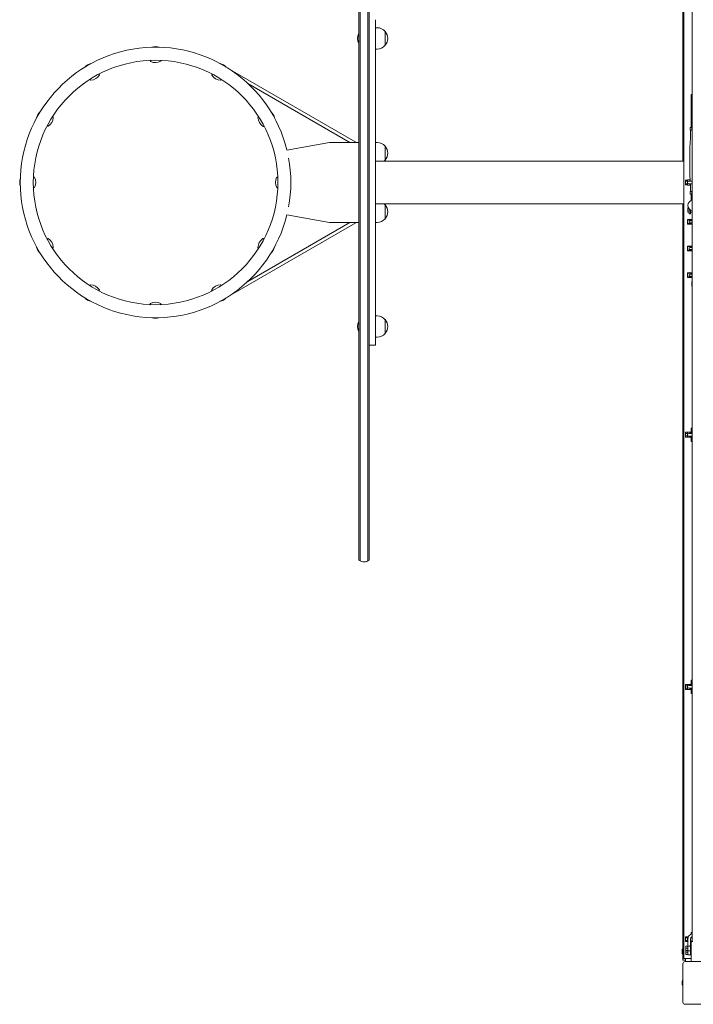
# Model space of a CAD drawing. Units: millimetres. Extents: x -11830 to 11830, y -5852 to 5852.
# Drawn here: x 9278 to 10540, y -1540 to 305 of the extents above; entities that cross this region are included whole.
import ezdxf

# ---------------------------------------------------------------- set-up
doc = ezdxf.new("R2010")
doc.units = ezdxf.units.MM
doc.header["$LTSCALE"] = 20
doc.layers.add('2d', color=230, linetype='Continuous')

msp = doc.modelspace()

# ---------------------------------------------------------------- linework, layer by layer
at = {"layer": '2d', "lineweight": 0}
for p, q in [((10520.7, 40), (10520.7, 1457)), ((10522.7, -1454), (10522.7, 1454)), ((10538.2, 1422.2), (10538.2, -1422.3)), ((9914, -707.6), (9914, 707.6)), ((9916.5, -709.3), (9916.5, 709.3)), ((9930.5, 709.3), (9930.5, -709.3)), ((9933, 707.6), (9933, -707.6)), ((9945, 305), (9945, -305)), ((9945, 290), (9947.8, 290)), ((9963.1, 257), (9963.1, 283)), ((9945, 250), (9947.8, 250)), ((9673.3, 211.1), (9908.3, 75.5)), ((9676.8, 209.1), (9676.7, 208.9)), ((9705.9, 185.4), (9897.1, 75)), ((10536.2, 165), (10538.2, 165)), ((10536.2, 103), (10536.2, 165)), ((10534.4, 103), (10538.2, 103)), ((10534.4, 103), (10534.4, 98)), ((10534.4, 98), (10538.2, 98)), ((10534.7, 83), (10534.7, 98)), ((10537.3, 103), (10537.3, 98)), ((9778.6, 60.8), (9859, 75)), ((9914, 75), (9859, 75)), ((9908.3, 75.5), (9908, 75)), ((9945, 75), (9947.8, 75)), ((10534.7, 83), (10533.7, 65.5)), ((9963.1, 42), (9963.1, 68)), ((10533.7, 15.5), (10533.7, 65.5)), ((10522.7, 40), (9945, 40)), ((10525.7, 4.6), (10529.2, 4.6)), ((10525.7, -4.6), (10525.7, 4.6)), ((10525.7, 2.3), (10529.2, 2.3)), ((10529.2, 4.7), (10534.2, 4.7)), ((10529.2, 4.7), (10529.2, -4.8)), ((10537, 2.5), (10531.7, 2.5)), ((10534.5, 2.5), (10533.7, 15.5)), ((10534.2, 4.7), (10534.2, 2.5)), ((10525.7, -2.3), (10529.2, -2.3)), ((10525.7, -4.6), (10529.2, -4.6)), ((10529.2, -4.8), (10534.2, -4.8)), ((10531.7, -2.5), (10538.1, -2.5)), ((10534.2, -2.5), (10534.2, -4.8)), ((10538.2, -17), (10534.4, -17)), ((10534.4, -22), (10534.4, -17)), ((10534.7, -17), (10534.7, -2.5)), ((10537.3, -22), (10537.3, -17)), ((10538.2, -22), (10534.4, -22)), ((10536.2, -22), (10536.2, -33.9)), ((10522.7, -40), (9945, -40)), ((9963.1, -68), (9963.1, -42)), ((10520.7, -1457), (10520.7, -40)), ((10529.7, -47.5), (10529.7, -55.5)), ((10531.1, -47.5), (10529.7, -47.5)), ((10532.2, -59), (10532.2, -49.3)), ((10535.2, -51.8), (10535.2, -59)), ((9859, -75), (9778.6, -60.8)), ((10529.2, -69.1), (10538.2, -69.1)), ((10529.2, -78.1), (10529.2, -69.1)), ((10532.2, -55.5), (10529.7, -55.5)), ((10536.7, -70.1), (10532.1, -70.1)), ((10535.2, -59), (10532.2, -59)), ((10534.2, -69), (10534, -69.1)), ((10534.4, -69.1), (10534.2, -69)), ((10538.2, -71.6), (10534.2, -71.6)), ((10538.2, -55.5), (10535.2, -55.5)), ((10536.7, -69.1), (10536.7, -70.1)), ((9673.3, -211.1), (9908.3, -75.5)), ((9705.9, -185.4), (9897.1, -75)), ((9914, -75), (9859, -75)), ((9908, -75), (9908.3, -75.5)), ((9945, -75), (9947.8, -75)), ((10529.2, -78.1), (10538.2, -78.1)), ((10532.1, -77.1), (10536.7, -77.1)), ((10534, -78.1), (10534.2, -78.2)), ((10534.2, -75.6), (10538.2, -75.6)), ((10534.2, -78.2), (10534.4, -78.1)), ((10536.7, -78.1), (10536.7, -77.1)), ((10529.2, -119.1), (10538.2, -119.1)), ((10529.2, -128.1), (10529.2, -119.1)), ((10529.2, -128.1), (10538.2, -128.1)), ((10536.7, -120.1), (10532.1, -120.1)), ((10532.1, -127.1), (10536.7, -127.1)), ((10534.2, -119), (10534, -119.1)), ((10534, -128.1), (10534.2, -128.2)), ((10534.4, -119.1), (10534.2, -119)), ((10538.2, -121.6), (10534.2, -121.6)), ((10534.2, -125.6), (10538.2, -125.6)), ((10534.2, -128.2), (10534.4, -128.1)), ((10536.7, -119.1), (10536.7, -120.1)), ((10536.7, -128.1), (10536.7, -127.1)), ((10529.2, -169.1), (10538.2, -169.1)), ((10529.2, -178.1), (10529.2, -169.1)), ((10529.2, -178.1), (10538.2, -178.1)), ((10536.7, -170.1), (10532.1, -170.1)), ((10532.1, -177.1), (10536.7, -177.1)), ((10534.2, -169), (10534, -169.1)), ((10534, -178.1), (10534.2, -178.2)), ((10534.4, -169.1), (10534.2, -169)), ((10538.2, -171.6), (10534.2, -171.6)), ((10534.2, -175.6), (10538.2, -175.6)), ((10534.2, -178.2), (10534.4, -178.1)), ((10536.7, -169.1), (10536.7, -170.1)), ((10536.7, -178.1), (10536.7, -177.1)), ((10537.5, -185.3), (10538.2, -185.3)), ((10537.5, -194.3), (10537.5, -185.3)), ((10537.5, -194.3), (10538.2, -194.3)), ((9676.7, -208.9), (9676.8, -209.1)), ((9945, -250), (9947.8, -250)), ((9963.1, -283), (9963.1, -257)), ((9945, -290), (9947.8, -290)), ((9933, -305), (9945, -305)), ((10538.2, -460.2), (10536.2, -460.2)), ((10536.2, -460.2), (10536.2, -470.2)), ((10525.7, -468), (10529.2, -468)), ((10525.7, -477.3), (10525.7, -468)), ((10525.7, -470.4), (10529.2, -470.4)), ((10525.7, -475), (10529.2, -475)), ((10525.7, -477.3), (10529.2, -477.3)), ((10529.2, -467.9), (10534.2, -467.9)), ((10529.2, -467.9), (10529.2, -477.4)), ((10529.2, -477.4), (10534.2, -477.4)), ((10538.2, -470.2), (10531.7, -470.2)), ((10531.7, -475.2), (10538.2, -475.2)), ((10534.2, -467.9), (10534.2, -470.2)), ((10534.2, -475.2), (10534.2, -477.4)), ((10535.2, -470.2), (10535.2, -467.7)), ((10536.2, -467.7), (10535.2, -467.7)), ((10535.2, -477.7), (10535.2, -475.2)), ((10536.2, -477.7), (10535.2, -477.7)), ((10536.2, -475.2), (10536.2, -485.2)), ((10538.2, -485.2), (10536.2, -485.2)), ((10525.7, -940.7), (10529.2, -940.7)), ((10525.7, -950), (10525.7, -940.7)), ((10529.2, -940.6), (10534.2, -940.6)), ((10529.2, -940.6), (10529.2, -950.1)), ((10534.2, -940.6), (10534.2, -942.8)), ((10535.2, -942.8), (10535.2, -940.3)), ((10536.2, -940.3), (10535.2, -940.3)), ((10538.2, -932.8), (10536.2, -932.8)), ((10536.2, -932.8), (10536.2, -942.8)), ((10525.7, -943), (10529.2, -943)), ((10525.7, -947.6), (10529.2, -947.6)), ((10525.7, -950), (10529.2, -950)), ((10529.2, -950.1), (10534.2, -950.1)), ((10538.2, -942.8), (10531.7, -942.8)), ((10531.7, -947.8), (10538.2, -947.8)), ((10534.2, -947.8), (10534.2, -950.1)), ((10535.2, -950.3), (10535.2, -947.8)), ((10536.2, -950.3), (10535.2, -950.3)), ((10536.2, -947.8), (10536.2, -957.8)), ((10538.2, -957.8), (10536.2, -957.8)), ((10525.7, -1413.4), (10529.2, -1413.4)), ((10525.7, -1422.6), (10525.7, -1413.4)), ((10525.7, -1415.7), (10529.2, -1415.7)), ((10525.7, -1420.3), (10529.2, -1420.3)), ((10529.2, -1413.3), (10531, -1413.3)), ((10529.2, -1413.3), (10529.2, -1422.8)), ((10529.7, -1418.3), (10529.7, -1447.3)), ((10534.7, -1418.3), (10534.7, -1447.3)), ((10537.9, -1415.5), (10535.5, -1415.5)), ((10538.2, -1405.5), (10536.2, -1405.5)), ((10536.2, -1405.5), (10536.2, -1408.5)), ((10536.2, -1414.5), (10536.2, -1415.5)), ((10519.5, -1444.5), (10519.5, -1437.5)), ((10525.7, -1422.6), (10529.2, -1422.6)), ((10526.2, -1431), (10529.7, -1431)), ((10526.2, -1446.5), (10526.2, -1431)), ((10526.2, -1435), (10529.7, -1435)), ((10526.2, -1439), (10529.7, -1439)), ((10529.2, -1422.8), (10529.7, -1422.8)), ((10535.7, -1432.5), (10534.7, -1432.5)), ((10535.7, -1437.5), (10534.7, -1437.5)), ((10536.2, -1423), (10535.5, -1423)), ((10536.2, -1430), (10535.7, -1430)), ((10535.7, -1447.5), (10535.7, -1430)), ((10536.2, -1422), (10536.2, -1460)), ((10539.4, -1422.5), (10536.2, -1422.5)), ((10520.7, -1451), (10522.7, -1451)), ((10520.7, -1457), (10525.7, -1457)), ((10522.7, -1454), (10536.2, -1454)), ((10525.7, -1460), (10525.7, -1454)), ((10526.2, -1442.5), (10529.7, -1442.5)), ((10526.2, -1446.5), (10529.7, -1446.5)), ((10529.7, -1439.8), (10534.7, -1439.8)), ((10529.7, -1447.3), (10534.7, -1447.3)), ((10536.2, -1440), (10534.7, -1440)), ((10535.7, -1445), (10534.7, -1445)), ((10536.2, -1447.5), (10535.7, -1447.5)), ((10520.7, -1464), (10520.7, -1536)), ((10596.7, -1460), (10524.7, -1460)), ((10519.5, -1503.5), (10519.5, -1496.5)), ((10524.7, -1540), (10596.7, -1540))]:
    msp.add_line(p, q, dxfattribs=at)
msp.add_circle((9533, 0), 229.1, dxfattribs=at)
for centre, radius, start, end in [((9929.1, 270), 18, 147.144, 212.8561), ((9947.8, 270), 20, 39.9785, 90), ((9947.9, 270), 20, 319.4584, 40.5416), ((9533, 0), 253.5, 13.9021, 346.0979), ((9533.1, 234.5), 20, 70.983, 108.983), ((9947.8, 270), 20, 270, 320.0215), ((9415.8, 203.1), 20, 100.983, 138.983), ((9532.9, 244.5), 20, 242.4076, 299.1873), ((9650.3, 203.1), 20, 40.983, 78.983), ((9410.7, 211.7), 20, 272.4076, 329.1873), ((9655.2, 211.8), 20, 212.4076, 269.1873), ((9329.9, 117.3), 20, 130.983, 168.983), ((9736.1, 117.2), 20, 10.983, 48.983), ((9321.2, 122.2), 20, 302.4076, 359.1872), ((9744.7, 122.3), 20, 182.4076, 239.1872), ((9947.8, 55), 20, 39.9785, 90), ((9947.9, 55), 20, 319.4584, 40.5416), ((9560.9, 0), 225.6, 348.3324, 11.6676), ((9947.8, 55), 20, 311.4096, 320.0215), ((9298.5, 0.1), 20, 160.983, 198.983), ((9288.5, -0.1), 20, 332.4076, 29.1873), ((9777.5, 0.1), 20, 152.4076, 209.1873), ((10531.7, 0), 2.5, 90, 270), ((10540, -43.1), 9.96, 100.3071, 259.6929), ((9947.8, -55), 20, 39.9785, 48.5904), ((9947.9, -55), 20, 319.4584, 40.5416), ((9947.8, -55), 20, 270, 320.0215), ((10534.2, -73.6), 2, 90, 270), ((9321.3, -122.3), 20, 2.4076, 59.1873), ((9744.8, -122.2), 20, 122.4076, 179.1873), ((9329.9, -117.2), 20, 190.983, 228.983), ((9736, -117.3), 20, 310.983, 348.983), ((10534.2, -123.6), 2, 90, 270), ((10534.2, -173.6), 2, 90, 270), ((9410.8, -211.8), 20, 32.4076, 89.1872), ((9655.3, -211.7), 20, 92.4076, 149.1873), ((9415.7, -203.1), 20, 220.983, 258.983), ((9650.2, -203.1), 20, 280.983, 318.983), ((9533.1, -244.5), 20, 62.4076, 119.1873), ((9532.9, -234.5), 20, 250.983, 288.983), ((9947.8, -270), 20, 39.9785, 90), ((9947.9, -270), 20, 319.4584, 40.5416), ((9929.1, -270), 18, 147.144, 212.8561), ((9947.8, -270), 20, 270, 320.0215), ((10531.7, -472.7), 2.5, 90, 270), ((9923.5, -696), 15, 230.7035, 309.2965), ((10531.7, -945.3), 2.5, 90, 270), ((10531.7, -1418), 2.5, 136.8425, 216.5536), ((10540.2, -1418.3), 10.5, 100.9347, 180), ((10540.2, -1418.3), 5.5, 111.2315, 180), ((10540.2, -1425.8), 5.5, 111.2315, 180), ((10540.2, -1425.8), 10.5, 100.9347, 120.1082), ((10521.1, -1437.5), 1.54, 102.6804, 180), ((10540.2, -1422.3), 2, 180, 187.1808), ((10521.1, -1444.5), 1.54, 180, 257.3196), ((10524.7, -1464), 4, 90, 180), ((10521.1, -1496.5), 1.54, 102.6804, 180), ((10521.1, -1503.5), 1.54, 180, 257.3196), ((10524.7, -1536), 4, 180, 270)]:
    msp.add_arc(centre, radius, start, end, dxfattribs=at)
for points, knots in [([(9523.7, 226.8), (9523.6, 226.8), (9523.6, 226.8), (9523.5, 226.9), (9523.4, 227), (9523.3, 227.2), (9523.2, 227.3), (9523.2, 227.5), (9523.2, 227.6), (9523.2, 227.8), (9523.3, 227.9), (9523.4, 228), (9523.4, 228.1), (9523.5, 228.1), (9523.5, 228.2), (9523.5, 228.2)], [3.0544368, 3.0544368, 3.0544368, 3.0544368, 3.0843537, 3.0843537, 3.1142705, 3.1142705, 3.134841, 3.134841, 3.1519963, 3.1519963, 3.1696568, 3.1696568, 3.190701, 3.190701, 3.2040211, 3.2040211, 3.2040211, 3.2040211]), ([(9542.8, 228.4), (9542.8, 228.4), (9542.9, 228.4), (9543, 228.2), (9543.1, 228.1), (9543.1, 227.9), (9543.1, 227.8), (9543.1, 227.6), (9543.1, 227.5), (9543, 227.3), (9542.9, 227.3), (9542.9, 227.2), (9542.8, 227.1), (9542.7, 227.1), (9542.7, 227), (9542.7, 227)], [6.2194522, 6.2194522, 6.2194522, 6.2194522, 6.249369, 6.249369, 6.271499, 6.271499, 6.2891567, 6.2891567, 6.3063526, 6.3063526, 6.3262902, 6.3262902, 6.3514617, 6.3514617, 6.3690364, 6.3690364, 6.3690364, 6.3690364]), ([(9411.5, 191.7), (9411.5, 191.7), (9411.4, 191.7), (9411.3, 191.7), (9411.2, 191.8), (9411, 191.9), (9410.9, 191.9), (9410.8, 192.1), (9410.7, 192.2), (9410.7, 192.4), (9410.6, 192.5), (9410.6, 192.6), (9410.7, 192.7), (9410.7, 192.8), (9410.7, 192.8), (9410.7, 192.9)], [1.4842929, 1.4842929, 1.4842929, 1.4842929, 1.5142097, 1.5142097, 1.5441266, 1.5441266, 1.564697, 1.564697, 1.5818523, 1.5818523, 1.5995128, 1.5995128, 1.620557, 1.620557, 1.6338771, 1.6338771, 1.6338771, 1.6338771]), ([(9427.2, 202.7), (9427.3, 202.7), (9427.4, 202.7), (9427.6, 202.6), (9427.7, 202.6), (9427.8, 202.4), (9427.9, 202.3), (9428, 202.1), (9428, 202), (9428, 201.9), (9428, 201.8), (9428, 201.6), (9427.9, 201.6), (9427.9, 201.5), (9427.9, 201.5), (9427.9, 201.5)], [4.6493082, 4.6493082, 4.6493082, 4.6493082, 4.679225, 4.679225, 4.701355, 4.701355, 4.7190127, 4.7190127, 4.7362086, 4.7362086, 4.7561463, 4.7561463, 4.7813177, 4.7813177, 4.7988924, 4.7988924, 4.7988924, 4.7988924]), ([(9638.3, 201.1), (9638.3, 201.1), (9638.2, 201.1), (9638.2, 201.3), (9638.2, 201.4), (9638.2, 201.6), (9638.2, 201.7), (9638.3, 201.9), (9638.3, 202), (9638.4, 202.1), (9638.5, 202.2), (9638.7, 202.3), (9638.7, 202.3), (9638.8, 202.3), (9638.9, 202.3), (9638.9, 202.3)], [1.4842929, 1.4842929, 1.4842929, 1.4842929, 1.5142097, 1.5142097, 1.5441266, 1.5441266, 1.564697, 1.564697, 1.5818523, 1.5818523, 1.5995128, 1.5995128, 1.620557, 1.620557, 1.6338771, 1.6338771, 1.6338771, 1.6338771]), ([(9655.7, 193), (9655.7, 192.9), (9655.7, 192.8), (9655.8, 192.6), (9655.8, 192.5), (9655.7, 192.3), (9655.7, 192.2), (9655.5, 192), (9655.5, 192), (9655.3, 191.9), (9655.2, 191.8), (9655.1, 191.8), (9655, 191.8), (9655, 191.8), (9654.9, 191.8), (9654.9, 191.8)], [4.6493082, 4.6493082, 4.6493082, 4.6493082, 4.679225, 4.679225, 4.701355, 4.701355, 4.7190127, 4.7190127, 4.7362086, 4.7362086, 4.7561463, 4.7561463, 4.7813177, 4.7813177, 4.7988924, 4.7988924, 4.7988924, 4.7988924]), ([(9340, 122.7), (9340.1, 122.7), (9340.2, 122.7), (9340.4, 122.8), (9340.5, 122.8), (9340.7, 122.7), (9340.8, 122.7), (9341, 122.5), (9341, 122.5), (9341.1, 122.3), (9341.2, 122.3), (9341.2, 122.1), (9341.2, 122), (9341.2, 122), (9341.2, 121.9), (9341.2, 121.9)], [4.6493082, 4.6493082, 4.6493082, 4.6493082, 4.679225, 4.679225, 4.701355, 4.701355, 4.7190127, 4.7190127, 4.7362086, 4.7362086, 4.7561463, 4.7561463, 4.7813177, 4.7813177, 4.7988924, 4.7988924, 4.7988924, 4.7988924]), ([(9724.7, 121.5), (9724.7, 121.5), (9724.7, 121.6), (9724.7, 121.7), (9724.8, 121.8), (9724.9, 122), (9724.9, 122.1), (9725.1, 122.2), (9725.2, 122.3), (9725.4, 122.3), (9725.5, 122.4), (9725.6, 122.4), (9725.7, 122.3), (9725.8, 122.3), (9725.8, 122.3), (9725.9, 122.3)], [1.4842929, 1.4842929, 1.4842929, 1.4842929, 1.5142097, 1.5142097, 1.5441266, 1.5441266, 1.564697, 1.564697, 1.5818523, 1.5818523, 1.5995128, 1.5995128, 1.620557, 1.620557, 1.6338771, 1.6338771, 1.6338771, 1.6338771]), ([(9331.9, 105.3), (9331.9, 105.3), (9331.9, 105.2), (9331.7, 105.2), (9331.6, 105.2), (9331.4, 105.2), (9331.3, 105.2), (9331.1, 105.3), (9331, 105.3), (9330.8, 105.4), (9330.8, 105.5), (9330.7, 105.7), (9330.7, 105.7), (9330.7, 105.8), (9330.7, 105.9), (9330.7, 105.9)], [1.4842929, 1.4842929, 1.4842929, 1.4842929, 1.5142097, 1.5142097, 1.5441266, 1.5441266, 1.564697, 1.564697, 1.5818523, 1.5818523, 1.5995128, 1.5995128, 1.620557, 1.620557, 1.6338771, 1.6338771, 1.6338771, 1.6338771]), ([(9735.7, 105.8), (9735.7, 105.7), (9735.7, 105.6), (9735.6, 105.4), (9735.6, 105.3), (9735.4, 105.2), (9735.3, 105.1), (9735.1, 105), (9735, 105), (9734.9, 105), (9734.8, 105), (9734.6, 105), (9734.6, 105.1), (9734.5, 105.1), (9734.5, 105.1), (9734.5, 105.1)], [4.6493082, 4.6493082, 4.6493082, 4.6493082, 4.679225, 4.679225, 4.701355, 4.701355, 4.7190127, 4.7190127, 4.7362086, 4.7362086, 4.7561463, 4.7561463, 4.7813177, 4.7813177, 4.7988924, 4.7988924, 4.7988924, 4.7988924]), ([(9304.5, 9.8), (9304.6, 9.8), (9304.6, 9.9), (9304.8, 10), (9304.9, 10.1), (9305.1, 10.1), (9305.2, 10.1), (9305.4, 10.1), (9305.5, 10.1), (9305.7, 10), (9305.7, 10), (9305.8, 9.9), (9305.9, 9.8), (9305.9, 9.7), (9305.9, 9.7), (9306, 9.7)], [6.2194522, 6.2194522, 6.2194522, 6.2194522, 6.249369, 6.249369, 6.271499, 6.271499, 6.2891567, 6.2891567, 6.3063526, 6.3063526, 6.3262902, 6.3262902, 6.3514617, 6.3514617, 6.3690364, 6.3690364, 6.3690364, 6.3690364]), ([(9759.8, 9.3), (9759.8, 9.4), (9759.8, 9.4), (9759.9, 9.5), (9760, 9.6), (9760.2, 9.7), (9760.3, 9.8), (9760.5, 9.8), (9760.6, 9.8), (9760.8, 9.8), (9760.9, 9.7), (9761, 9.6), (9761.1, 9.6), (9761.1, 9.5), (9761.2, 9.5), (9761.2, 9.5)], [6.1960295, 6.1960295, 6.1960295, 6.1960295, 6.2259463, 6.2259463, 6.2558632, 6.2558632, 6.2764336, 6.2764336, 6.293589, 6.293589, 6.3112495, 6.3112495, 6.3322936, 6.3322936, 6.3456137, 6.3456137, 6.3456137, 6.3456137]), ([(9306.2, -9.3), (9306.2, -9.4), (9306.2, -9.4), (9306.1, -9.5), (9306, -9.6), (9305.8, -9.7), (9305.7, -9.8), (9305.5, -9.8), (9305.4, -9.8), (9305.2, -9.8), (9305.1, -9.7), (9305, -9.6), (9304.9, -9.6), (9304.9, -9.5), (9304.8, -9.5), (9304.8, -9.5)], [3.0544368, 3.0544368, 3.0544368, 3.0544368, 3.0843537, 3.0843537, 3.1142705, 3.1142705, 3.134841, 3.134841, 3.1519963, 3.1519963, 3.1696568, 3.1696568, 3.190701, 3.190701, 3.2040211, 3.2040211, 3.2040211, 3.2040211]), ([(9761.4, -9.8), (9761.4, -9.8), (9761.3, -9.9), (9761.2, -10), (9761.1, -10.1), (9760.9, -10.1), (9760.8, -10.1), (9760.6, -10.1), (9760.5, -10.1), (9760.3, -10), (9760.3, -10), (9760.1, -9.9), (9760.1, -9.8), (9760.1, -9.7), (9760, -9.7), (9760, -9.7)], [3.0778595, 3.0778595, 3.0778595, 3.0778595, 3.1077764, 3.1077764, 3.1299063, 3.1299063, 3.147564, 3.147564, 3.1647599, 3.1647599, 3.1846976, 3.1846976, 3.209869, 3.209869, 3.2274437, 3.2274437, 3.2274437, 3.2274437]), ([(10529.2, -71.1), (10529.4, -70.9), (10529.6, -70.7), (10530, -70.5), (10530.2, -70.4), (10530.7, -70.2), (10531, -70.2), (10531.5, -70.1), (10531.8, -70.1), (10532.1, -70.1)], [0, 0, 0, 0, 0.000993028, 0.000993028, 0.001986056, 0.001986056, 0.002979084, 0.002979084, 0.003972112, 0.003972112, 0.003972112, 0.003972112]), ([(10536.7, -70.1), (10536.7, -70.2), (10536.8, -70.2), (10536.8, -70.4), (10536.9, -70.4), (10537, -70.5), (10537, -70.6), (10537.1, -70.7), (10537.3, -70.9), (10537.5, -71.2), (10537.6, -71.3), (10537.8, -71.5), (10537.9, -71.6), (10537.9, -71.6)], [0, 0, 0, 0, 0.000742002, 0.000742002, 0.001113004, 0.001113004, 0.001484005, 0.001484005, 0.002226007, 0.002226007, 0.00296801, 0.00296801, 0.003131013, 0.003131013, 0.003131013, 0.003131013]), ([(10532.1, -77.1), (10531.5, -77.1), (10531, -77.1), (10530.3, -76.8), (10530, -76.7), (10529.6, -76.5), (10529.4, -76.3), (10529.2, -76.1)], [0, 0, 0, 0, 0.001980947, 0.001980947, 0.002971421, 0.002971421, 0.003961894, 0.003961894, 0.003961894, 0.003961894]), ([(10537.9, -75.6), (10537.9, -75.6), (10537.8, -75.7), (10537.6, -75.9), (10537.5, -76), (10537.3, -76.3), (10537.1, -76.5), (10537, -76.6), (10537, -76.7), (10536.9, -76.8), (10536.8, -76.8), (10536.8, -77), (10536.7, -77), (10536.7, -77.1)], [0.002808651, 0.002808651, 0.002808651, 0.002808651, 0.002972591, 0.002972591, 0.003718697, 0.003718697, 0.004464802, 0.004464802, 0.004837855, 0.004837855, 0.005210908, 0.005210908, 0.005957014, 0.005957014, 0.005957014, 0.005957014]), ([(9330.3, -105.8), (9330.3, -105.7), (9330.3, -105.6), (9330.4, -105.4), (9330.4, -105.3), (9330.6, -105.2), (9330.7, -105.1), (9330.9, -105), (9331, -105), (9331.1, -105), (9331.2, -105), (9331.3, -105), (9331.4, -105.1), (9331.5, -105.1), (9331.5, -105.1), (9331.5, -105.1)], [4.6493082, 4.6493082, 4.6493082, 4.6493082, 4.679225, 4.679225, 4.701355, 4.701355, 4.7190127, 4.7190127, 4.7362086, 4.7362086, 4.7561463, 4.7561463, 4.7813177, 4.7813177, 4.7988924, 4.7988924, 4.7988924, 4.7988924]), ([(9734, -105.3), (9734.1, -105.3), (9734.1, -105.2), (9734.3, -105.2), (9734.4, -105.2), (9734.6, -105.2), (9734.7, -105.2), (9734.9, -105.3), (9735, -105.3), (9735.1, -105.4), (9735.2, -105.5), (9735.3, -105.7), (9735.3, -105.7), (9735.3, -105.8), (9735.3, -105.9), (9735.3, -105.9)], [1.4842929, 1.4842929, 1.4842929, 1.4842929, 1.5142097, 1.5142097, 1.5441266, 1.5441266, 1.564697, 1.564697, 1.5818523, 1.5818523, 1.5995128, 1.5995128, 1.620557, 1.620557, 1.6338771, 1.6338771, 1.6338771, 1.6338771]), ([(9341.3, -121.5), (9341.3, -121.5), (9341.3, -121.6), (9341.3, -121.7), (9341.2, -121.8), (9341.1, -122), (9341.1, -122.1), (9340.9, -122.2), (9340.8, -122.3), (9340.6, -122.3), (9340.5, -122.4), (9340.3, -122.4), (9340.3, -122.3), (9340.2, -122.3), (9340.1, -122.3), (9340.1, -122.3)], [1.4842929, 1.4842929, 1.4842929, 1.4842929, 1.5142097, 1.5142097, 1.5441266, 1.5441266, 1.564697, 1.564697, 1.5818523, 1.5818523, 1.5995128, 1.5995128, 1.620557, 1.620557, 1.6338771, 1.6338771, 1.6338771, 1.6338771]), ([(9725.9, -122.7), (9725.9, -122.7), (9725.8, -122.7), (9725.6, -122.8), (9725.5, -122.8), (9725.3, -122.7), (9725.2, -122.7), (9725, -122.5), (9725, -122.5), (9724.9, -122.3), (9724.8, -122.3), (9724.8, -122.1), (9724.8, -122), (9724.8, -122), (9724.8, -121.9), (9724.8, -121.9)], [4.6493082, 4.6493082, 4.6493082, 4.6493082, 4.679225, 4.679225, 4.701355, 4.701355, 4.7190127, 4.7190127, 4.7362086, 4.7362086, 4.7561463, 4.7561463, 4.7813177, 4.7813177, 4.7988924, 4.7988924, 4.7988924, 4.7988924]), ([(10529.2, -121.1), (10529.4, -120.9), (10529.6, -120.7), (10530, -120.5), (10530.2, -120.4), (10530.7, -120.2), (10531, -120.2), (10531.5, -120.1), (10531.8, -120.1), (10532.1, -120.1)], [0, 0, 0, 0, 0.000993028, 0.000993028, 0.001986056, 0.001986056, 0.002979084, 0.002979084, 0.003972112, 0.003972112, 0.003972112, 0.003972112]), ([(10532.1, -127.1), (10531.5, -127.1), (10531, -127.1), (10530.3, -126.8), (10530, -126.7), (10529.6, -126.5), (10529.4, -126.3), (10529.2, -126.1)], [0, 0, 0, 0, 0.001980947, 0.001980947, 0.002971421, 0.002971421, 0.003961894, 0.003961894, 0.003961894, 0.003961894]), ([(10536.7, -120.1), (10536.7, -120.2), (10536.8, -120.2), (10536.8, -120.4), (10536.9, -120.4), (10537, -120.5), (10537, -120.6), (10537.1, -120.7), (10537.3, -120.9), (10537.5, -121.2), (10537.6, -121.3), (10537.8, -121.5), (10537.9, -121.6), (10537.9, -121.6)], [0, 0, 0, 0, 0.000742002, 0.000742002, 0.001113004, 0.001113004, 0.001484005, 0.001484005, 0.002226007, 0.002226007, 0.00296801, 0.00296801, 0.003131013, 0.003131013, 0.003131013, 0.003131013]), ([(10537.9, -125.6), (10537.9, -125.6), (10537.8, -125.7), (10537.6, -125.9), (10537.5, -126), (10537.3, -126.3), (10537.1, -126.5), (10537, -126.6), (10537, -126.7), (10536.9, -126.8), (10536.8, -126.8), (10536.8, -127), (10536.7, -127), (10536.7, -127.1)], [0.002808651, 0.002808651, 0.002808651, 0.002808651, 0.002972591, 0.002972591, 0.003718697, 0.003718697, 0.004464802, 0.004464802, 0.004837855, 0.004837855, 0.005210908, 0.005210908, 0.005957014, 0.005957014, 0.005957014, 0.005957014]), ([(10529.2, -171.1), (10529.4, -170.9), (10529.6, -170.7), (10530, -170.5), (10530.2, -170.4), (10530.7, -170.2), (10531, -170.2), (10531.5, -170.1), (10531.8, -170.1), (10532.1, -170.1)], [0, 0, 0, 0, 0.000993028, 0.000993028, 0.001986056, 0.001986056, 0.002979084, 0.002979084, 0.003972112, 0.003972112, 0.003972112, 0.003972112]), ([(10532.1, -177.1), (10531.5, -177.1), (10531, -177.1), (10530.3, -176.8), (10530, -176.7), (10529.6, -176.5), (10529.4, -176.3), (10529.2, -176.1)], [0, 0, 0, 0, 0.001980947, 0.001980947, 0.002971421, 0.002971421, 0.003961894, 0.003961894, 0.003961894, 0.003961894]), ([(10536.7, -170.1), (10536.7, -170.2), (10536.8, -170.2), (10536.8, -170.4), (10536.9, -170.4), (10537, -170.5), (10537, -170.6), (10537.1, -170.7), (10537.3, -170.9), (10537.5, -171.2), (10537.6, -171.3), (10537.8, -171.5), (10537.9, -171.6), (10537.9, -171.6)], [0, 0, 0, 0, 0.000742002, 0.000742002, 0.001113004, 0.001113004, 0.001484005, 0.001484005, 0.002226007, 0.002226007, 0.00296801, 0.00296801, 0.003131013, 0.003131013, 0.003131013, 0.003131013]), ([(10537.9, -175.6), (10537.9, -175.6), (10537.8, -175.7), (10537.6, -175.9), (10537.5, -176), (10537.3, -176.3), (10537.1, -176.5), (10537, -176.6), (10537, -176.7), (10536.9, -176.8), (10536.8, -176.8), (10536.8, -177), (10536.7, -177), (10536.7, -177.1)], [0.002808651, 0.002808651, 0.002808651, 0.002808651, 0.002972591, 0.002972591, 0.003718697, 0.003718697, 0.004464802, 0.004464802, 0.004837855, 0.004837855, 0.005210908, 0.005210908, 0.005957014, 0.005957014, 0.005957014, 0.005957014]), ([(9410.3, -193), (9410.3, -192.9), (9410.2, -192.8), (9410.2, -192.6), (9410.2, -192.5), (9410.3, -192.3), (9410.3, -192.2), (9410.5, -192), (9410.5, -192), (9410.7, -191.9), (9410.7, -191.8), (9410.9, -191.8), (9410.9, -191.8), (9411, -191.8), (9411.1, -191.8), (9411.1, -191.8)], [4.6493082, 4.6493082, 4.6493082, 4.6493082, 4.679225, 4.679225, 4.701355, 4.701355, 4.7190127, 4.7190127, 4.7362086, 4.7362086, 4.7561463, 4.7561463, 4.7813177, 4.7813177, 4.7988924, 4.7988924, 4.7988924, 4.7988924]), ([(9427.7, -201.1), (9427.7, -201.1), (9427.7, -201.1), (9427.8, -201.3), (9427.8, -201.4), (9427.8, -201.6), (9427.8, -201.7), (9427.7, -201.9), (9427.7, -202), (9427.6, -202.1), (9427.5, -202.2), (9427.3, -202.3), (9427.3, -202.3), (9427.2, -202.3), (9427.1, -202.3), (9427.1, -202.3)], [1.4842929, 1.4842929, 1.4842929, 1.4842929, 1.5142097, 1.5142097, 1.5441266, 1.5441266, 1.564697, 1.564697, 1.5818523, 1.5818523, 1.5995128, 1.5995128, 1.620557, 1.620557, 1.6338771, 1.6338771, 1.6338771, 1.6338771]), ([(9638.8, -202.7), (9638.7, -202.7), (9638.6, -202.7), (9638.4, -202.6), (9638.3, -202.6), (9638.2, -202.4), (9638.1, -202.3), (9638, -202.1), (9638, -202), (9638, -201.9), (9638, -201.8), (9638, -201.6), (9638.1, -201.6), (9638.1, -201.5), (9638.1, -201.5), (9638.1, -201.5)], [4.6493082, 4.6493082, 4.6493082, 4.6493082, 4.679225, 4.679225, 4.701355, 4.701355, 4.7190127, 4.7190127, 4.7362086, 4.7362086, 4.7561463, 4.7561463, 4.7813177, 4.7813177, 4.7988924, 4.7988924, 4.7988924, 4.7988924]), ([(9654.5, -191.7), (9654.5, -191.7), (9654.6, -191.7), (9654.7, -191.7), (9654.8, -191.8), (9655, -191.9), (9655.1, -191.9), (9655.2, -192.1), (9655.3, -192.2), (9655.3, -192.4), (9655.3, -192.5), (9655.3, -192.6), (9655.3, -192.7), (9655.3, -192.8), (9655.3, -192.8), (9655.3, -192.9)], [1.4842929, 1.4842929, 1.4842929, 1.4842929, 1.5142097, 1.5142097, 1.5441266, 1.5441266, 1.564697, 1.564697, 1.5818523, 1.5818523, 1.5995128, 1.5995128, 1.620557, 1.620557, 1.6338771, 1.6338771, 1.6338771, 1.6338771]), ([(9523.2, -228.4), (9523.2, -228.4), (9523.1, -228.4), (9523, -228.2), (9522.9, -228.1), (9522.9, -227.9), (9522.9, -227.8), (9522.9, -227.6), (9522.9, -227.5), (9523, -227.3), (9523, -227.3), (9523.1, -227.2), (9523.2, -227.1), (9523.3, -227.1), (9523.3, -227), (9523.3, -227)], [3.0778595, 3.0778595, 3.0778595, 3.0778595, 3.1077764, 3.1077764, 3.1299063, 3.1299063, 3.147564, 3.147564, 3.1647599, 3.1647599, 3.1846976, 3.1846976, 3.209869, 3.209869, 3.2274437, 3.2274437, 3.2274437, 3.2274437]), ([(9542.3, -226.8), (9542.4, -226.8), (9542.4, -226.8), (9542.5, -226.9), (9542.6, -227), (9542.7, -227.2), (9542.8, -227.3), (9542.8, -227.5), (9542.8, -227.6), (9542.8, -227.8), (9542.7, -227.9), (9542.6, -228), (9542.6, -228.1), (9542.5, -228.1), (9542.5, -228.2), (9542.5, -228.2)], [6.1960295, 6.1960295, 6.1960295, 6.1960295, 6.2259463, 6.2259463, 6.2558632, 6.2558632, 6.2764336, 6.2764336, 6.293589, 6.293589, 6.3112495, 6.3112495, 6.3322936, 6.3322936, 6.3456137, 6.3456137, 6.3456137, 6.3456137]), ([(10534.7, -1430.3), (10534.7, -1430.3), (10534.7, -1430.3), (10534.6, -1430.3), (10534.6, -1430.3), (10534.5, -1430.4), (10534.4, -1430.4), (10534.2, -1430.5), (10534.1, -1430.5), (10533.9, -1430.6), (10533.7, -1430.7), (10533.5, -1430.8), (10533.3, -1430.8), (10533, -1430.9), (10532.9, -1430.9), (10532.5, -1431), (10532.4, -1431), (10532.1, -1431), (10531.9, -1431), (10531.6, -1430.9), (10531.4, -1430.9), (10531.1, -1430.8), (10531, -1430.8), (10530.7, -1430.7), (10530.6, -1430.6), (10530.3, -1430.5), (10530.2, -1430.5), (10530.1, -1430.4), (10530, -1430.4), (10529.8, -1430.3), (10529.8, -1430.3), (10529.7, -1430.3), (10529.7, -1430.3), (10529.7, -1430.3)], [0.007969196, 0.007969196, 0.007969196, 0.007969196, 0.008466224, 0.008466224, 0.008963252, 0.008963252, 0.00946028, 0.00946028, 0.009957309, 0.009957309, 0.010454337, 0.010454337, 0.010951365, 0.010951365, 0.011448393, 0.011448393, 0.011945421, 0.011945421, 0.012442449, 0.012442449, 0.012939477, 0.012939477, 0.013436505, 0.013436505, 0.013933533, 0.013933533, 0.014430561, 0.014430561, 0.01492759, 0.01492759, 0.015424618, 0.015424618, 0.015921646, 0.015921646, 0.015921646, 0.015921646])]:
    msp.add_open_spline(points, degree=3, knots=knots, dxfattribs=at)
for points in [[(9523.5, 228.2), (9523.8, 228.4), (9524.2, 228.7), (9524.5, 229)], [(9542.1, 229), (9542.3, 228.8), (9542.6, 228.6), (9542.8, 228.4)], [(9410.7, 192.9), (9410.9, 193.2), (9411, 193.6), (9411.1, 194.1)], [(9426.4, 202.8), (9426.7, 202.8), (9427, 202.8), (9427.2, 202.7)], [(9638.9, 202.3), (9639.3, 202.4), (9639.7, 202.5), (9640.1, 202.6)], [(9655.4, 193.7), (9655.5, 193.5), (9655.6, 193.2), (9655.7, 193)], [(9339.3, 122.4), (9339.5, 122.5), (9339.8, 122.6), (9340, 122.7)], [(9725.9, 122.3), (9726.2, 122.1), (9726.6, 122), (9727.1, 121.9)], [(9330.7, 105.9), (9330.6, 106.3), (9330.5, 106.7), (9330.4, 107.1)], [(9735.8, 106.6), (9735.8, 106.3), (9735.7, 106), (9735.7, 105.8)], [(9304, 9.1), (9304.2, 9.3), (9304.4, 9.6), (9304.5, 9.8)], [(9761.2, 9.5), (9761.4, 9.2), (9761.7, 8.8), (9762, 8.5)], [(9304.8, -9.5), (9304.6, -9.2), (9304.3, -8.8), (9304, -8.5)], [(9762, -9.1), (9761.8, -9.3), (9761.6, -9.6), (9761.4, -9.8)], [(9330.2, -106.6), (9330.2, -106.3), (9330.2, -106), (9330.3, -105.8)], [(9735.3, -105.9), (9735.4, -106.3), (9735.5, -106.7), (9735.6, -107.1)], [(9340.1, -122.3), (9339.8, -122.1), (9339.4, -122), (9338.9, -121.9)], [(9726.7, -122.4), (9726.4, -122.5), (9726.2, -122.6), (9725.9, -122.7)], [(9410.6, -193.7), (9410.5, -193.5), (9410.4, -193.2), (9410.3, -193)], [(9427.1, -202.3), (9426.7, -202.4), (9426.3, -202.5), (9425.9, -202.6)], [(9639.6, -202.8), (9639.3, -202.8), (9639, -202.8), (9638.8, -202.7)], [(9655.3, -192.9), (9655.1, -193.2), (9655, -193.6), (9654.8, -194.1)], [(9523.9, -229), (9523.7, -228.8), (9523.4, -228.6), (9523.2, -228.4)], [(9542.5, -228.2), (9542.2, -228.4), (9541.8, -228.7), (9541.5, -229)]]:
    msp.add_open_spline(points, degree=3, dxfattribs=at)

doc.saveas('drawing.dxf')
